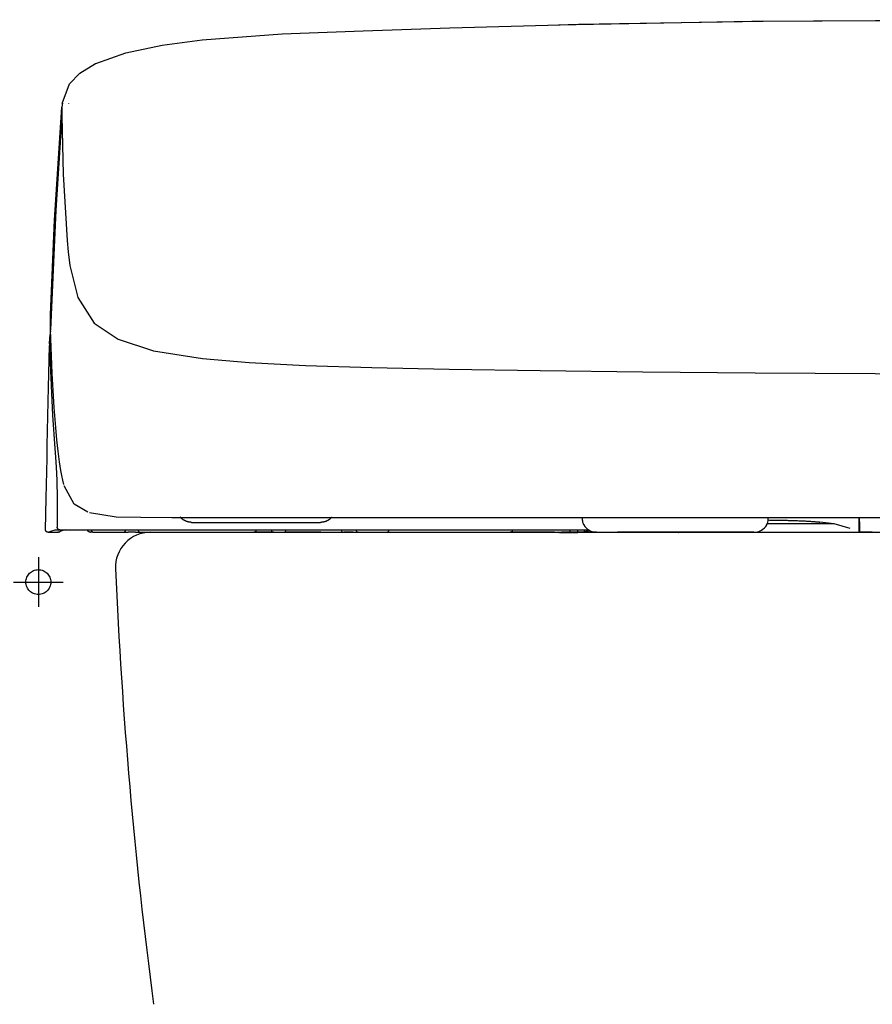
# Model space of a CAD drawing. Units: millimetres. Extents: x -395 to -10, y 7 to 287.
# Drawn here: x -219 to -210, y 129 to 139 of the extents above; entities that cross this region are included whole.
import ezdxf

# ---------------------------------------------------------------- set-up
doc = ezdxf.new("R2010")
doc.units = ezdxf.units.MM
doc.linetypes.add('CENTER', pattern=[12, 7.5, -1.5, 1.5, -1.5])
doc.linetypes.add('DASHED', pattern=[4.5, 3, -1.5])

# ---------------------------------------------------------------- blocks, each defined once
blk = doc.blocks.new('VIS-UWCDE-NL0008')
at = {"color": 112, "linetype": 'Continuous'}
for p, q in [((-213.2888, 133.723), (-213.2888, 133.6998)), ((-211.4197, 133.6998), (-211.4197, 133.723)), ((-213.213, 133.5896), (-213.2785, 133.5732)), ((-213.2754, 133.6498), (-213.2744, 133.648)), ((-211.4341, 133.648), (-211.4331, 133.6498)), ((-210.7571, 133.6578), (-211.429, 133.6578)), ((-210.7571, 133.6578), (-210.9014, 133.6754)), ((-210.5984, 133.6125), (-210.7568, 133.6578)), ((-218.6518, 133.573), (-218.5517, 133.573)), ((-218.2058, 133.573), (-218.2301, 133.573)), ((-217.9018, 133.573), (-217.8518, 133.573)), ((-217.7768, 133.573), (-217.8518, 133.573)), ((-217.7768, 133.573), (-217.7268, 133.573)), ((-216.3893, 133.573), (-216.5893, 133.573)), ((-215.9173, 133.573), (-216.2747, 133.573)), ((-215.9173, 133.573), (-215.6861, 133.573)), ((-215.5893, 133.573), (-215.6861, 133.573)), ((-215.5893, 133.573), (-215.5393, 133.573)), ((-215.2544, 133.573), (-215.0657, 133.573)), ((-215.0657, 133.573), (-214.995, 133.573)), ((-214.995, 133.573), (-214.8722, 133.573)), ((-213.5679, 133.573), (-214.0124, 133.573)), ((-213.5679, 133.573), (-213.4982, 133.573)), ((-213.471, 133.5728), (-213.521, 133.5722)), ((-213.5139, 133.572), (-213.3896, 133.572)), ((-213.4077, 133.573), (-213.4982, 133.573)), ((-213.3396, 133.5729), (-213.4639, 133.5729)), ((-213.3825, 133.572), (-213.3325, 133.5727)), ((-213.2793, 133.573), (-213.356, 133.573)), ((-213.2785, 133.5732), (-213.2793, 133.573)), ((-213.1445, 133.573), (-213.2793, 133.573)), ((-213.1445, 133.573), (-212.9332, 133.573)), ((-212.4141, 133.573), (-212.9332, 133.573)), ((-211.564, 133.573), (-212.4141, 133.573))]:
    blk.add_line(p, q, dxfattribs=at)
at = {"color": 0, "linetype": 'Continuous'}
blk.add_line((-217.6293, 133.573), (-200.5793, 133.573), dxfattribs=at)
at = {"color": 112, "linetype": 'Continuous'}
for points in [[(-215.4894, 138.6104), (-214.6203, 138.6397), (-213.5105, 138.6696)], [(-213.5287, 138.6695), (-211.5834, 138.705), (-209.1043, 138.7207)], [(-213.5106, 138.6699), (-213.43, 138.6718), (-213.3275, 138.6742)], [(-213.3275, 138.6742), (-211.4699, 138.7062), (-209.1043, 138.7201)], [(-218.175, 138.2806), (-217.8757, 138.3885), (-217.5089, 138.4657), (-217.1085, 138.5184), (-216.3034, 138.5777), (-215.4894, 138.6104)], [(-218.5133, 137.8797), (-218.4416, 138.0754), (-218.3384, 138.1846), (-218.1787, 138.2808)], [(-218.6325, 135.7593), (-218.5915, 136.7067), (-218.5175, 137.8426)], [(-218.5176, 137.8425), (-218.5193, 137.8039), (-218.5193, 137.7553)], [(-218.513, 137.8813), (-218.5154, 137.8642), (-218.5176, 137.8425)], [(-218.4483, 137.8787), (-218.4483, 137.8808), (-218.4482, 137.8835)], [(-218.5193, 137.7504), (-218.578, 136.807), (-218.6311, 135.6057)], [(-218.5193, 137.7553), (-218.5193, 137.7532), (-218.5193, 137.7504)], [(-218.5193, 137.7504), (-218.5047, 137.1705), (-218.4645, 136.502)], [(-218.4645, 136.502), (-218.4542, 136.39), (-218.4377, 136.2534)], [(-218.4377, 136.2534), (-218.3582, 135.931), (-218.1928, 135.6746), (-217.9533, 135.512), (-217.5978, 135.3964), (-217.1059, 135.3183), (-216.6361, 135.2779), (-216.0713, 135.2489), (-215.4037, 135.2281), (-214.6252, 135.2122), (-213.7133, 135.1983), (-212.6836, 135.1854), (-211.5515, 135.1741), (-210.3458, 135.1667), (-209.1043, 135.1645)], [(-218.6311, 135.6057), (-218.6327, 135.68), (-218.632, 135.7746)], [(-218.6414, 135.4667), (-218.638, 135.5251), (-218.6283, 135.5955)], [(-218.5938, 134.8252), (-218.6144, 135.1687), (-218.6311, 135.6057)], [(-218.6407, 135.4844), (-218.6417, 135.4226), (-218.6402, 135.344)], [(-218.6411, 135.4664), (-218.6409, 135.4743), (-218.6407, 135.4844)], [(-218.6642, 134.4436), (-218.6542, 134.887), (-218.6415, 135.4496)], [(-218.6402, 135.344), (-218.6131, 134.7487), (-218.5897, 134.4136), (-218.5828, 134.3259), (-218.5758, 134.2269), (-218.5695, 134.097), (-218.5647, 133.911), (-218.5645, 133.6236)], [(-218.5418, 134.2796), (-218.5552, 134.3865), (-218.5675, 134.5025), (-218.5787, 134.6258), (-218.5938, 134.8252)], [(-218.6665, 134.3186), (-218.6644, 134.4341), (-218.6644, 134.443), (-218.6644, 134.4436), (-218.6644, 134.4436), (-218.6644, 134.4436), (-218.6644, 134.4436)], [(-218.6819, 133.5986), (-218.6752, 133.9154), (-218.6665, 134.3186)], [(-218.4972, 134.054), (-218.509, 134.0971), (-218.5195, 134.1439), (-218.5289, 134.1945), (-218.5418, 134.2796)], [(-218.2567, 133.7743), (-218.3943, 133.8565), (-218.4939, 134.0411)], [(-218.2413, 133.7707), (-217.9714, 133.7294), (-217.7246, 133.7236), (-217.4113, 133.723)], [(-217.4113, 133.723), (-217.2497, 133.723), (-217.0228, 133.723)], [(-217.2137, 133.673), (-217.2164, 133.6731), (-217.219, 133.6731), (-217.2217, 133.6733), (-217.2244, 133.6734), (-217.227, 133.6736), (-217.2297, 133.6739), (-217.2324, 133.6742), (-217.235, 133.6746), (-217.2377, 133.675), (-217.2403, 133.6754), (-217.2429, 133.6759), (-217.2455, 133.6765), (-217.2482, 133.6771), (-217.2507, 133.6777), (-217.2533, 133.6784), (-217.2559, 133.6791), (-217.2585, 133.6799), (-217.261, 133.6807), (-217.2635, 133.6816), (-217.2661, 133.6825), (-217.2686, 133.6834), (-217.271, 133.6844), (-217.2735, 133.6855), (-217.276, 133.6866), (-217.2784, 133.6877), (-217.2808, 133.6889), (-217.2832, 133.6901), (-217.2855, 133.6914), (-217.2879, 133.6927), (-217.2902, 133.694), (-217.2925, 133.6954), (-217.2947, 133.6968), (-217.297, 133.6983), (-217.2992, 133.6998), (-217.3014, 133.7013), (-217.3035, 133.7029), (-217.3057, 133.7045), (-217.3078, 133.7062), (-217.3098, 133.7079), (-217.3119, 133.7096), (-217.3139, 133.7114), (-217.3158, 133.7132), (-217.3178, 133.715), (-217.3197, 133.7169), (-217.3216, 133.7188), (-217.3234, 133.7208), (-217.3252, 133.7227), (-217.327, 133.7247), (-217.3287, 133.7268), (-217.3304, 133.7288)], [(-217.0228, 133.723), (-216.5353, 133.723), (-215.9582, 133.723), (-215.2915, 133.723), (-214.5269, 133.723), (-213.6515, 133.723), (-212.6685, 133.723), (-211.5602, 133.723), (-210.3567, 133.723), (-209.1043, 133.723)], [(-215.8066, 133.7225), (-215.8082, 133.7206), (-215.81, 133.7188), (-215.8117, 133.717), (-215.8135, 133.7153), (-215.8153, 133.7135), (-215.8172, 133.7118), (-215.8191, 133.7102), (-215.821, 133.7085), (-215.8229, 133.7069), (-215.8248, 133.7054), (-215.8268, 133.7038), (-215.8288, 133.7023), (-215.8309, 133.7008), (-215.8329, 133.6994), (-215.835, 133.698), (-215.8371, 133.6966), (-215.8392, 133.6953), (-215.8414, 133.694), (-215.8435, 133.6927), (-215.8457, 133.6915), (-215.8479, 133.6903), (-215.8502, 133.6892), (-215.8524, 133.6881), (-215.8547, 133.687), (-215.857, 133.686), (-215.8593, 133.685), (-215.8616, 133.684), (-215.8639, 133.6831), (-215.8663, 133.6822), (-215.8686, 133.6814), (-215.871, 133.6805), (-215.8734, 133.6798), (-215.8758, 133.6791), (-215.8782, 133.6784), (-215.8806, 133.6777), (-215.8831, 133.6771), (-215.8855, 133.6766), (-215.888, 133.6761), (-215.8904, 133.6756), (-215.8929, 133.6751), (-215.8954, 133.6747), (-215.8979, 133.6744), (-215.9003, 133.6741), (-215.9028, 133.6738), (-215.9053, 133.6736), (-215.9078, 133.6734), (-215.9103, 133.6732), (-215.9128, 133.6731), (-215.9154, 133.6731), (-215.9179, 133.673)], [(-211.4198, 133.6966), (-211.4072, 133.6965), (-211.3946, 133.6964), (-211.382, 133.6963), (-211.3693, 133.6962), (-211.3567, 133.696), (-211.344, 133.6958), (-211.3314, 133.6956), (-211.3188, 133.6954), (-211.3062, 133.6952), (-211.2936, 133.695), (-211.2811, 133.6947), (-211.2686, 133.6945), (-211.2561, 133.6942), (-211.2438, 133.6939), (-211.2315, 133.6936), (-211.2192, 133.6932), (-211.2071, 133.6929), (-211.1951, 133.6925), (-211.1831, 133.6922), (-211.1713, 133.6918), (-211.1596, 133.6914), (-211.148, 133.691), (-211.1365, 133.6906), (-211.1252, 133.6901), (-211.1141, 133.6897), (-211.103, 133.6892), (-211.0922, 133.6887), (-211.0815, 133.6883), (-211.071, 133.6878), (-211.0607, 133.6873), (-211.0505, 133.6867), (-211.0406, 133.6862), (-211.0308, 133.6857), (-211.0213, 133.6851), (-211.012, 133.6846), (-211.0029, 133.684), (-210.994, 133.6834), (-210.9854, 133.6828), (-210.9769, 133.6823), (-210.9688, 133.6817), (-210.9608, 133.6811), (-210.9532, 133.6804), (-210.9458, 133.6798), (-210.9386, 133.6792), (-210.9317, 133.6786), (-210.9251, 133.6779), (-210.9188, 133.6773), (-210.9127, 133.6767), (-210.9069, 133.676), (-210.9014, 133.6754)], [(-210.5106, 133.7231), (-210.5095, 133.6567), (-210.5082, 133.5722)], [(-210.5002, 133.5731), (-210.5012, 133.6391), (-210.5026, 133.7231)], [(-218.6569, 133.573), (-218.6577, 133.5731), (-218.6585, 133.5731), (-218.6593, 133.5732), (-218.6601, 133.5733), (-218.6609, 133.5734), (-218.6617, 133.5735), (-218.6625, 133.5737), (-218.6632, 133.5739), (-218.664, 133.5741), (-218.6648, 133.5743), (-218.6655, 133.5746), (-218.6663, 133.5749), (-218.667, 133.5752), (-218.6677, 133.5755), (-218.6684, 133.5758), (-218.6691, 133.5762), (-218.6698, 133.5766), (-218.6705, 133.577), (-218.6712, 133.5775), (-218.6718, 133.5779), (-218.6724, 133.5784), (-218.673, 133.5789), (-218.6736, 133.5795), (-218.6742, 133.58), (-218.6748, 133.5806), (-218.6753, 133.5811), (-218.6759, 133.5817), (-218.6764, 133.5823), (-218.6769, 133.583), (-218.6773, 133.5836), (-218.6778, 133.5843), (-218.6782, 133.5849), (-218.6786, 133.5856), (-218.679, 133.5863), (-218.6794, 133.587), (-218.6797, 133.5877), (-218.68, 133.5885), (-218.6803, 133.5892), (-218.6806, 133.59), (-218.6808, 133.5907), (-218.6811, 133.5915), (-218.6813, 133.5923), (-218.6814, 133.593), (-218.6816, 133.5938), (-218.6817, 133.5946), (-218.6818, 133.5954), (-218.6819, 133.5962), (-218.6819, 133.597), (-218.6819, 133.5978), (-218.6819, 133.5986)], [(-218.6518, 133.573), (-218.6272, 133.584), (-218.5846, 133.598)], [(-218.5846, 133.598), (-218.5656, 133.598), (-218.5388, 133.598)], [(-218.5594, 133.6092), (-218.5613, 133.6123), (-218.5628, 133.6154), (-218.5638, 133.6186), (-218.5645, 133.6236)], [(-218.5388, 133.598), (-218.544, 133.5986), (-218.5491, 133.6003), (-218.5536, 133.603), (-218.5594, 133.6092)], [(-218.4845, 133.598), (-218.5191, 133.587), (-218.5517, 133.573)], [(-218.5388, 133.598), (-218.3999, 133.598), (-218.2232, 133.598)], [(-218.2326, 133.573), (-218.2334, 133.5731), (-218.2342, 133.5731), (-218.235, 133.5732), (-218.2357, 133.5733), (-218.2365, 133.5734), (-218.2373, 133.5735), (-218.2381, 133.5737), (-218.2389, 133.5739), (-218.2396, 133.5741), (-218.2404, 133.5743), (-218.2412, 133.5746), (-218.2419, 133.5749), (-218.2426, 133.5752), (-218.2434, 133.5755), (-218.2441, 133.5759), (-218.2448, 133.5762), (-218.2455, 133.5766), (-218.2462, 133.5771), (-218.2468, 133.5775), (-218.2475, 133.578), (-218.2481, 133.5785), (-218.2487, 133.579), (-218.2493, 133.5795), (-218.2499, 133.58), (-218.2505, 133.5806), (-218.251, 133.5812), (-218.2515, 133.5818), (-218.2521, 133.5824), (-218.2525, 133.583), (-218.253, 133.5837), (-218.2535, 133.5843), (-218.2539, 133.585), (-218.2543, 133.5857), (-218.2547, 133.5864), (-218.255, 133.5871), (-218.2554, 133.5878), (-218.2557, 133.5886), (-218.256, 133.5893), (-218.2563, 133.5901), (-218.2565, 133.5908), (-218.2567, 133.5916), (-218.2569, 133.5924), (-218.2571, 133.5931), (-218.2572, 133.5939), (-218.2573, 133.5947), (-218.2574, 133.5955), (-218.2575, 133.5963), (-218.2575, 133.5971), (-218.2576, 133.5979), (-218.2576, 133.5987)], [(-218.2232, 133.598), (-218.21, 133.598), (-218.1951, 133.598), (-218.1792, 133.598), (-218.1531, 133.598)], [(-218.1531, 133.598), (-217.9996, 133.598), (-217.8042, 133.598)], [(-217.8042, 133.598), (-217.2945, 133.598), (-216.7848, 133.598), (-216.2752, 133.598), (-215.4875, 133.598)], [(-217.2137, 133.673), (-217.142, 133.673), (-216.5403, 133.673), (-215.964, 133.673), (-215.9204, 133.673), (-215.9179, 133.673), (-215.9178, 133.673), (-215.9178, 133.673), (-215.9178, 133.673), (-215.9178, 133.673), (-215.9178, 133.673)], [(-216.2893, 133.573), (-216.2749, 133.5776), (-216.2643, 133.598)], [(-215.5393, 133.573), (-215.5536, 133.5776), (-215.5643, 133.598)], [(-215.4875, 133.598), (-215.4251, 133.598), (-215.3644, 133.598), (-215.3095, 133.598), (-215.24, 133.598)], [(-215.24, 133.598), (-214.8355, 133.598), (-214.41, 133.598), (-213.9621, 133.598), (-213.2221, 133.598)], [(-214.0213, 133.573), (-213.9991, 133.579), (-213.9906, 133.587), (-213.9871, 133.598)], [(-213.4144, 133.598), (-213.4121, 133.579), (-213.41, 133.5745), (-213.4077, 133.573)], [(-213.2697, 133.598), (-213.2696, 133.5973), (-213.2696, 133.5966), (-213.2695, 133.5959), (-213.2695, 133.5952), (-213.2695, 133.5944), (-213.2695, 133.5937), (-213.2695, 133.593), (-213.2695, 133.5923), (-213.2695, 133.5916), (-213.2696, 133.5909), (-213.2696, 133.5902), (-213.2697, 133.5895), (-213.2697, 133.5889), (-213.2698, 133.5882), (-213.2699, 133.5875), (-213.27, 133.5869), (-213.2701, 133.5862), (-213.2702, 133.5856), (-213.2704, 133.585), (-213.2705, 133.5844), (-213.2706, 133.5838), (-213.2708, 133.5832), (-213.271, 133.5826), (-213.2712, 133.582), (-213.2713, 133.5815), (-213.2715, 133.581), (-213.2717, 133.5804), (-213.272, 133.5799), (-213.2722, 133.5794), (-213.2724, 133.579), (-213.2727, 133.5785), (-213.2729, 133.5781), (-213.2732, 133.5776), (-213.2734, 133.5772), (-213.2737, 133.5768), (-213.274, 133.5765), (-213.2743, 133.5761), (-213.2746, 133.5758), (-213.2749, 133.5754), (-213.2752, 133.5751), (-213.2755, 133.5749), (-213.2758, 133.5746), (-213.2761, 133.5744), (-213.2764, 133.5741), (-213.2768, 133.5739), (-213.2771, 133.5738), (-213.2775, 133.5736), (-213.2778, 133.5735), (-213.2782, 133.5733), (-213.2785, 133.5732)], [(-210.7568, 133.6578), (-210.7568, 133.6578), (-210.7569, 133.6578), (-210.7569, 133.6578), (-210.7569, 133.6578), (-210.7569, 133.6578), (-210.7569, 133.6578), (-210.7569, 133.6578), (-210.7569, 133.6578), (-210.7569, 133.6578), (-210.7569, 133.6578), (-210.7569, 133.6578), (-210.7569, 133.6578), (-210.7569, 133.6578), (-210.7569, 133.6578), (-210.7569, 133.6578), (-210.7569, 133.6578), (-210.7569, 133.6578), (-210.7569, 133.6578), (-210.7569, 133.6578), (-210.757, 133.6578), (-210.757, 133.6578), (-210.757, 133.6578), (-210.757, 133.6578), (-210.757, 133.6578), (-210.757, 133.6578), (-210.757, 133.6578), (-210.757, 133.6578), (-210.757, 133.6578), (-210.757, 133.6578), (-210.757, 133.6578), (-210.757, 133.6578), (-210.757, 133.6578), (-210.757, 133.6578), (-210.757, 133.6578), (-210.757, 133.6578), (-210.7571, 133.6578), (-210.7571, 133.6578), (-210.7571, 133.6578), (-210.7571, 133.6578), (-210.7571, 133.6578), (-210.7571, 133.6578), (-210.7571, 133.6578), (-210.7571, 133.6578), (-210.7571, 133.6578), (-210.7571, 133.6578), (-210.7571, 133.6578), (-210.7571, 133.6578), (-210.7571, 133.6578), (-210.7571, 133.6578), (-210.7571, 133.6578)], [(-218.6569, 133.573), (-218.6556, 133.573), (-218.6533, 133.573)], [(-218.6533, 133.573), (-218.6526, 133.573), (-218.6518, 133.573)], [(-218.5533, 133.573), (-218.5551, 133.573), (-218.5569, 133.573)], [(-218.5517, 133.573), (-218.5524, 133.573), (-218.5533, 133.573)], [(-218.5339, 133.5805), (-218.5372, 133.5777), (-218.541, 133.5755), (-218.5451, 133.574), (-218.5517, 133.573)], [(-218.2326, 133.573), (-218.2317, 133.573), (-218.2301, 133.573)], [(-218.1969, 133.573), (-218.1653, 133.573), (-218.1175, 133.573)], [(-218.1175, 133.573), (-218.0226, 133.573), (-217.9018, 133.573)], [(-217.7268, 133.573), (-217.2263, 133.573), (-216.5893, 133.573)], [(-216.3893, 133.573), (-216.3453, 133.573), (-216.2893, 133.573)], [(-215.5393, 133.573), (-215.5166, 133.573), (-215.4879, 133.573)], [(-215.4879, 133.573), (-215.4536, 133.573), (-215.4197, 133.573), (-215.3898, 133.573), (-215.3528, 133.573)], [(-215.3528, 133.573), (-215.3101, 133.573), (-215.2553, 133.573)], [(-214.8722, 133.573), (-214.5086, 133.573), (-214.0213, 133.573)], [(-213.5139, 133.572), (-213.5215, 133.5721), (-213.529, 133.573)], [(-213.521, 133.5722), (-213.521, 133.5722), (-213.5211, 133.5722), (-213.5212, 133.5722), (-213.5213, 133.5722), (-213.5213, 133.5722), (-213.5214, 133.5722), (-213.5215, 133.5722), (-213.5215, 133.5722), (-213.5216, 133.5723), (-213.5217, 133.5723), (-213.5217, 133.5723), (-213.5218, 133.5723), (-213.5219, 133.5723), (-213.5219, 133.5723), (-213.522, 133.5723), (-213.5221, 133.5723), (-213.5222, 133.5723), (-213.5222, 133.5723), (-213.5223, 133.5724), (-213.5224, 133.5724), (-213.5224, 133.5724), (-213.5225, 133.5724), (-213.5226, 133.5724), (-213.5226, 133.5724), (-213.5227, 133.5724), (-213.5228, 133.5725), (-213.5228, 133.5725), (-213.5229, 133.5725), (-213.523, 133.5725), (-213.523, 133.5725), (-213.5231, 133.5726), (-213.5232, 133.5726), (-213.5232, 133.5726), (-213.5233, 133.5726), (-213.5234, 133.5726), (-213.5234, 133.5727), (-213.5235, 133.5727), (-213.5236, 133.5727), (-213.5236, 133.5727), (-213.5237, 133.5728), (-213.5238, 133.5728), (-213.5238, 133.5728), (-213.5239, 133.5728), (-213.524, 133.5729), (-213.524, 133.5729), (-213.5241, 133.5729), (-213.5242, 133.573), (-213.5242, 133.573), (-213.5243, 133.573), (-213.5244, 133.573)], [(-213.5139, 133.572), (-213.5144, 133.572), (-213.5148, 133.572), (-213.5153, 133.572), (-213.5158, 133.572), (-213.5162, 133.572), (-213.5167, 133.572), (-213.5171, 133.572), (-213.5176, 133.572), (-213.518, 133.572), (-213.5184, 133.572), (-213.5189, 133.572), (-213.5193, 133.572), (-213.5197, 133.572), (-213.52, 133.572), (-213.5204, 133.572), (-213.5208, 133.572), (-213.5211, 133.572), (-213.5214, 133.5721), (-213.5217, 133.5721), (-213.522, 133.5721), (-213.5223, 133.5721), (-213.5225, 133.5721), (-213.5227, 133.5721), (-213.523, 133.5721), (-213.5231, 133.5721), (-213.5233, 133.5721), (-213.5235, 133.5721), (-213.5236, 133.5721), (-213.5237, 133.5721), (-213.5238, 133.5721), (-213.5238, 133.5721), (-213.5239, 133.5721), (-213.5239, 133.5721), (-213.5239, 133.5721), (-213.5239, 133.5721), (-213.5238, 133.5722), (-213.5238, 133.5722), (-213.5237, 133.5722), (-213.5236, 133.5722), (-213.5234, 133.5722), (-213.5233, 133.5722), (-213.5231, 133.5722), (-213.5229, 133.5722), (-213.5227, 133.5722), (-213.5224, 133.5722), (-213.5222, 133.5722), (-213.5219, 133.5722), (-213.5216, 133.5722), (-213.5213, 133.5722), (-213.521, 133.5722)], [(-213.471, 133.5728), (-213.471, 133.5728), (-213.471, 133.5728), (-213.4711, 133.5728), (-213.4711, 133.5728), (-213.4712, 133.5728), (-213.4712, 133.5728), (-213.4712, 133.5728), (-213.4713, 133.5728), (-213.4713, 133.5728), (-213.4713, 133.5728), (-213.4714, 133.5728), (-213.4714, 133.5728), (-213.4714, 133.5729), (-213.4715, 133.5729), (-213.4715, 133.5729), (-213.4715, 133.5729), (-213.4716, 133.5729), (-213.4716, 133.5729), (-213.4716, 133.5729), (-213.4717, 133.5729), (-213.4717, 133.5729), (-213.4717, 133.5729), (-213.4718, 133.5729), (-213.4718, 133.5729), (-213.4718, 133.5729), (-213.4719, 133.5729), (-213.4719, 133.5729), (-213.4719, 133.5729), (-213.472, 133.5729), (-213.472, 133.5729), (-213.472, 133.5729), (-213.4721, 133.5729), (-213.4721, 133.5729), (-213.4721, 133.5729), (-213.4722, 133.5729), (-213.4722, 133.5729), (-213.4722, 133.573), (-213.4723, 133.573), (-213.4723, 133.573), (-213.4723, 133.573), (-213.4724, 133.573), (-213.4724, 133.573), (-213.4725, 133.573), (-213.4725, 133.573), (-213.4725, 133.573), (-213.4726, 133.573), (-213.4726, 133.573), (-213.4726, 133.573), (-213.4727, 133.573), (-213.4727, 133.573)], [(-213.471, 133.5728), (-213.4709, 133.5728), (-213.4708, 133.5728), (-213.4706, 133.5728), (-213.4705, 133.5728), (-213.4704, 133.5728), (-213.4703, 133.5728), (-213.4702, 133.5728), (-213.47, 133.5728), (-213.4699, 133.5728), (-213.4698, 133.5728), (-213.4697, 133.5728), (-213.4695, 133.5728), (-213.4694, 133.5728), (-213.4693, 133.5728), (-213.4691, 133.5728), (-213.469, 133.5729), (-213.4689, 133.5729), (-213.4687, 133.5729), (-213.4686, 133.5729), (-213.4684, 133.5729), (-213.4683, 133.5729), (-213.4682, 133.5729), (-213.468, 133.5729), (-213.4679, 133.5729), (-213.4677, 133.5729), (-213.4676, 133.5729), (-213.4674, 133.5729), (-213.4673, 133.5729), (-213.4671, 133.5729), (-213.467, 133.5729), (-213.4668, 133.5729), (-213.4667, 133.5729), (-213.4665, 133.5729), (-213.4664, 133.5729), (-213.4662, 133.5729), (-213.4661, 133.5729), (-213.4659, 133.5729), (-213.4658, 133.5729), (-213.4656, 133.5729), (-213.4655, 133.5729), (-213.4653, 133.5729), (-213.4652, 133.5729), (-213.465, 133.5729), (-213.4648, 133.5729), (-213.4647, 133.5729), (-213.4645, 133.5729), (-213.4644, 133.5729), (-213.4642, 133.5729), (-213.4641, 133.5729), (-213.4639, 133.5729)], [(-213.4077, 133.573), (-213.3851, 133.573), (-213.3561, 133.573)], [(-213.3825, 133.572), (-213.3827, 133.572), (-213.3828, 133.572), (-213.3829, 133.572), (-213.383, 133.572), (-213.3831, 133.572), (-213.3832, 133.572), (-213.3834, 133.572), (-213.3835, 133.572), (-213.3836, 133.572), (-213.3837, 133.572), (-213.3839, 133.572), (-213.384, 133.572), (-213.3841, 133.572), (-213.3843, 133.572), (-213.3844, 133.572), (-213.3845, 133.572), (-213.3847, 133.572), (-213.3848, 133.572), (-213.3849, 133.572), (-213.3851, 133.572), (-213.3852, 133.572), (-213.3854, 133.572), (-213.3855, 133.572), (-213.3856, 133.572), (-213.3858, 133.572), (-213.3859, 133.572), (-213.3861, 133.572), (-213.3862, 133.572), (-213.3864, 133.572), (-213.3865, 133.572), (-213.3867, 133.572), (-213.3868, 133.572), (-213.387, 133.572), (-213.3871, 133.572), (-213.3873, 133.572), (-213.3874, 133.572), (-213.3876, 133.572), (-213.3877, 133.572), (-213.3879, 133.572), (-213.3881, 133.572), (-213.3882, 133.572), (-213.3884, 133.572), (-213.3885, 133.572), (-213.3887, 133.572), (-213.3888, 133.572), (-213.389, 133.572), (-213.3891, 133.572), (-213.3893, 133.572), (-213.3895, 133.572), (-213.3896, 133.572)], [(-213.3396, 133.5729), (-213.3392, 133.5729), (-213.3388, 133.5729), (-213.3384, 133.5729), (-213.338, 133.5729), (-213.3377, 133.5729), (-213.3373, 133.5729), (-213.3369, 133.5729), (-213.3365, 133.5729), (-213.3361, 133.5729), (-213.3358, 133.5729), (-213.3354, 133.5729), (-213.335, 133.5729), (-213.3347, 133.5729), (-213.3344, 133.5728), (-213.334, 133.5728), (-213.3337, 133.5728), (-213.3334, 133.5728), (-213.3331, 133.5728), (-213.3328, 133.5728), (-213.3325, 133.5728), (-213.3322, 133.5728), (-213.332, 133.5728), (-213.3317, 133.5728), (-213.3315, 133.5728), (-213.3313, 133.5728), (-213.331, 133.5728), (-213.3309, 133.5728), (-213.3307, 133.5728), (-213.3305, 133.5728), (-213.3303, 133.5728), (-213.3302, 133.5728), (-213.3301, 133.5728), (-213.33, 133.5728), (-213.3299, 133.5728), (-213.3298, 133.5728), (-213.3297, 133.5728), (-213.3297, 133.5728), (-213.3296, 133.5728), (-213.3296, 133.5727), (-213.3296, 133.5727), (-213.3296, 133.5727), (-213.3297, 133.5727), (-213.3297, 133.5727), (-213.3298, 133.5727), (-213.3298, 133.5727), (-213.3299, 133.5727), (-213.33, 133.5727), (-213.3302, 133.5727), (-213.3303, 133.5727), (-213.3304, 133.5727)], [(-213.3304, 133.5727), (-213.3305, 133.5727), (-213.3305, 133.5727), (-213.3305, 133.5727), (-213.3306, 133.5727), (-213.3306, 133.5727), (-213.3306, 133.5727), (-213.3307, 133.5727), (-213.3307, 133.5727), (-213.3307, 133.5727), (-213.3308, 133.5727), (-213.3308, 133.5727), (-213.3308, 133.5727), (-213.3309, 133.5727), (-213.3309, 133.5727), (-213.331, 133.5727), (-213.331, 133.5727), (-213.331, 133.5727), (-213.3311, 133.5727), (-213.3311, 133.5727), (-213.3311, 133.5727), (-213.3312, 133.5727), (-213.3312, 133.5727), (-213.3313, 133.5727), (-213.3313, 133.5727), (-213.3314, 133.5727), (-213.3314, 133.5727), (-213.3314, 133.5727), (-213.3315, 133.5727), (-213.3315, 133.5727), (-213.3316, 133.5727), (-213.3316, 133.5727), (-213.3317, 133.5727), (-213.3317, 133.5727), (-213.3318, 133.5727), (-213.3318, 133.5727), (-213.3318, 133.5727), (-213.3319, 133.5727), (-213.3319, 133.5727), (-213.332, 133.5727), (-213.332, 133.5727), (-213.3321, 133.5727), (-213.3321, 133.5727), (-213.3322, 133.5727), (-213.3322, 133.5727), (-213.3323, 133.5727), (-213.3323, 133.5727), (-213.3324, 133.5727), (-213.3324, 133.5727), (-213.3325, 133.5727), (-213.3325, 133.5727)], [(-213.3267, 133.573), (-213.3295, 133.5727), (-213.3324, 133.5727)], [(-212.3249, 133.5722), (-212.3225, 133.5725), (-212.3224, 133.5725), (-212.3224, 133.5726), (-212.3224, 133.5726)], [(-210.4814, 133.5731), (-210.4954, 133.5728), (-210.5082, 133.5722)], [(-210.4201, 133.5731), (-210.4553, 133.5731), (-210.5002, 133.5731)], [(-210.4814, 133.573), (-210.4544, 133.573), (-210.4201, 133.573)], [(-210.3743, 133.5731), (-210.3945, 133.5731), (-210.4201, 133.5731)], [(-210.4201, 133.573), (-210.4, 133.573), (-210.3743, 133.573)]]:
    blk.add_lwpolyline(points, dxfattribs=at)
for centre, radius, start, end in [((-213.1888, 133.6998), 0.1, 180, 210), ((-211.5197, 133.6998), 0.1, 330, 0), ((-218.1969, 133.598), 0.025, 177.78629, 270), ((-217.9018, 133.598), 0.025, 270, 0), ((-217.7268, 133.598), 0.025, 180, 270), ((-216.5893, 133.598), 0.025, 270, 0), ((-216.3893, 133.598), 0.025, 180, 270), ((-215.6861, 133.598), 0.025, 180, 270), ((-215.2553, 133.598), 0.025, 270, 0), ((-213.3561, 133.598), 0.025, 270, 1.01642), ((-213.1445, 133.723), 0.15, 210, 270), ((-211.564, 133.723), 0.15, 270, 330)]:
    blk.add_arc(centre, radius, start, end, dxfattribs=at)
at = {"color": 0, "linetype": 'Continuous'}
for centre, radius, start, end in [((-217.6293, 133.223), 0.35, 90, 182.47614), ((-168.0256, 135.3681), 50, 182.47614, 187.51009)]:
    blk.add_arc(centre, radius, start, end, dxfattribs=at)

msp = doc.modelspace()

# ---------------------------------------------------------------- linework, layer by layer
at = {"color": 91, "linetype": 'CENTER'}
for p, q in [((-218.7543, 133.323), (-218.7543, 132.823)), ((-219.0043, 133.073), (-218.5043, 133.073))]:
    msp.add_line(p, q, dxfattribs=at)
at = {"color": 91, "linetype": 'DASHED'}
msp.add_circle((-218.7543, 133.073), 0.125, dxfattribs=at)

# ---------------------------------------------------------------- block references
at = {"color": 7}
msp.add_blockref('VIS-UWCDE-NL0008', (0, 0), dxfattribs=at)

doc.saveas('drawing.dxf')
